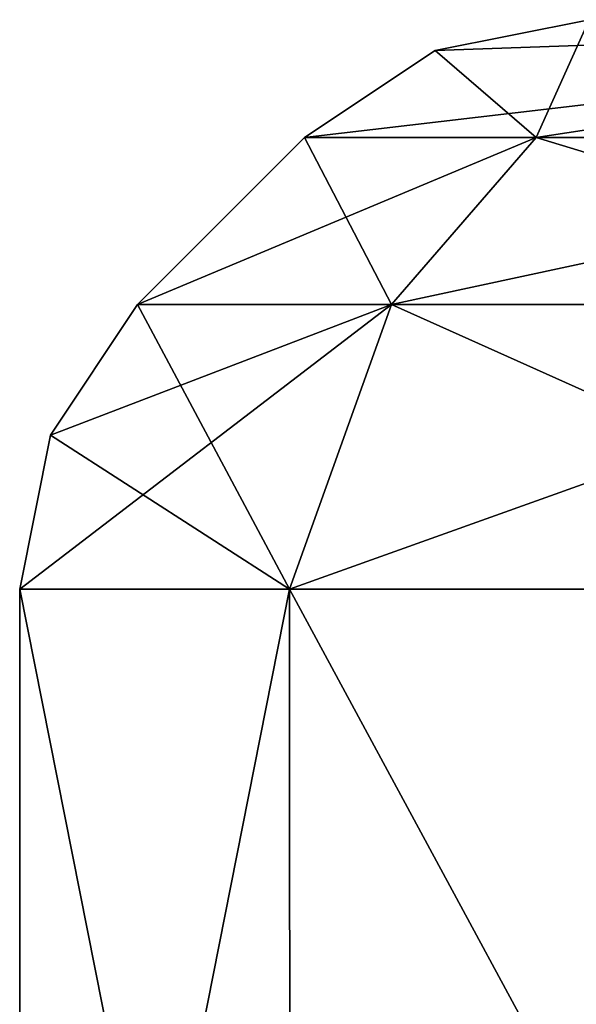
# Model space of a CAD drawing. Units: millimetres. Extents: x -150 to 150, y -43 to 14.
# Drawn here: x -66 to -66, y 13 to 14 of the extents above; entities that cross this region are included whole.
import ezdxf

# ---------------------------------------------------------------- set-up
doc = ezdxf.new("R2010")
doc.units = ezdxf.units.MM
doc.header["$LTSCALE"] = 65.185185
for name, color, linetype in [('101', 7, 'CONTINUOUS'), ('102', 7, 'CONTINUOUS'), ('103', 7, 'CONTINUOUS'), ('104', 7, 'CONTINUOUS'), ('105', 7, 'CONTINUOUS'), ('106', 7, 'CONTINUOUS'), ('107', 7, 'CONTINUOUS'), ('108', 7, 'CONTINUOUS'), ('110', 7, 'CONTINUOUS'), ('111', 7, 'CONTINUOUS'), ('112', 7, 'CONTINUOUS'), ('113', 7, 'CONTINUOUS'), ('114', 7, 'CONTINUOUS'), ('115', 7, 'CONTINUOUS'), ('116', 7, 'CONTINUOUS'), ('117', 7, 'CONTINUOUS'), ('119', 7, 'CONTINUOUS'), ('120', 7, 'CONTINUOUS'), ('121', 7, 'CONTINUOUS'), ('122', 7, 'CONTINUOUS'), ('123', 7, 'CONTINUOUS'), ('124', 7, 'CONTINUOUS'), ('125', 7, 'CONTINUOUS'), ('126', 7, 'CONTINUOUS'), ('128', 7, 'CONTINUOUS'), ('129', 7, 'CONTINUOUS'), ('130', 7, 'CONTINUOUS'), ('131', 7, 'CONTINUOUS'), ('132', 7, 'CONTINUOUS'), ('133', 7, 'CONTINUOUS'), ('134', 7, 'CONTINUOUS'), ('135', 7, 'CONTINUOUS'), ('137', 7, 'CONTINUOUS'), ('138', 7, 'CONTINUOUS'), ('139', 7, 'CONTINUOUS'), ('140', 7, 'CONTINUOUS'), ('141', 7, 'CONTINUOUS'), ('142', 7, 'CONTINUOUS'), ('143', 7, 'CONTINUOUS'), ('144', 7, 'CONTINUOUS'), ('74', 7, 'CONTINUOUS'), ('75', 7, 'CONTINUOUS'), ('76', 7, 'CONTINUOUS'), ('77', 7, 'CONTINUOUS'), ('78', 7, 'CONTINUOUS'), ('79', 7, 'CONTINUOUS'), ('80', 7, 'CONTINUOUS'), ('81', 7, 'CONTINUOUS'), ('83', 7, 'CONTINUOUS'), ('84', 7, 'CONTINUOUS'), ('85', 7, 'CONTINUOUS'), ('86', 7, 'CONTINUOUS'), ('87', 7, 'CONTINUOUS'), ('88', 7, 'CONTINUOUS'), ('89', 7, 'CONTINUOUS'), ('90', 7, 'CONTINUOUS'), ('92', 7, 'CONTINUOUS'), ('93', 7, 'CONTINUOUS'), ('94', 7, 'CONTINUOUS'), ('95', 7, 'CONTINUOUS'), ('96', 7, 'CONTINUOUS'), ('97', 7, 'CONTINUOUS'), ('98', 7, 'CONTINUOUS'), ('99', 7, 'CONTINUOUS')]:
    doc.layers.add(name, color=color, linetype=linetype)

msp = doc.modelspace()

# ---------------------------------------------------------------- linework, layer by layer
at = {"layer": '101', "linetype": 'Continuous'}
for points in [[(-65.8589, 14.2536, -14.9268), (-65.7929, 14.4, -16), (-65.9842, 14.3619, -16), (-65.8589, 14.2536, -14.9268)], [(-65.0732, 14.2536, -14.1411), (-65.7929, 14.4, -16), (-65.8589, 14.2536, -14.9268), (-65.0732, 14.2536, -14.1411)], [(-66.1464, 14.2536, -16), (-65.8589, 14.2536, -14.9268), (-65.9842, 14.3619, -16), (-66.1464, 14.2536, -16)]]:
    msp.add_3dface(points, dxfattribs=at)
at = {"layer": '102', "linetype": 'Continuous'}
for points in [[(-64.8989, 14.4, -17.5507), (-66.1464, 14.2536, -16), (-65.9842, 14.3619, -16), (-64.8989, 14.4, -17.5507)], [(-66.1464, 14.2536, -16), (-64.8989, 14.4, -17.5507), (-65.8589, 14.2536, -17.0732), (-66.1464, 14.2536, -16)], [(-65.7929, 14.4, -16), (-64.8989, 14.4, -17.5507), (-65.9842, 14.3619, -16), (-65.7929, 14.4, -16)], [(-65.8589, 14.2536, -17.0732), (-64.8989, 14.4, -17.5507), (-65.0732, 14.2536, -17.8589), (-65.8589, 14.2536, -17.0732)]]:
    msp.add_3dface(points, dxfattribs=at)
at = {"layer": '103', "linetype": 'Continuous'}
for points in [[(-66.1464, 14.2536, -16), (-65.8589, 14.2536, -17.0732), (-66.3536, 14.0464, -16), (-66.1464, 14.2536, -16)], [(-66.3536, 14.0464, -16), (-65.8589, 14.2536, -17.0732), (-66.0382, 14.0464, -17.1768), (-66.3536, 14.0464, -16)], [(-65.8589, 14.2536, -17.0732), (-65.0732, 14.2536, -17.8589), (-66.0382, 14.0464, -17.1768), (-65.8589, 14.2536, -17.0732)], [(-66.0382, 14.0464, -17.1768), (-65.0732, 14.2536, -17.8589), (-65.1768, 14.0464, -18.0382), (-66.0382, 14.0464, -17.1768)]]:
    msp.add_3dface(points, dxfattribs=at)
at = {"layer": '104', "linetype": 'Continuous'}
for points in [[(-66.1464, 14.2536, -16), (-66.3536, 14.0464, -16), (-66.0382, 14.0464, -14.8232), (-66.1464, 14.2536, -16)], [(-65.8589, 14.2536, -14.9268), (-66.1464, 14.2536, -16), (-66.0382, 14.0464, -14.8232), (-65.8589, 14.2536, -14.9268)], [(-65.1768, 14.0464, -13.9618), (-65.8589, 14.2536, -14.9268), (-66.0382, 14.0464, -14.8232), (-65.1768, 14.0464, -13.9618)], [(-65.0732, 14.2536, -14.1411), (-65.8589, 14.2536, -14.9268), (-65.1768, 14.0464, -13.9618), (-65.0732, 14.2536, -14.1411)]]:
    msp.add_3dface(points, dxfattribs=at)
at = {"layer": '105', "linetype": 'Continuous'}
for points in [[(-66.1651, 13.6929, -14.75), (-66.3536, 14.0464, -16), (-66.4619, 13.8842, -16), (-66.1651, 13.6929, -14.75)], [(-66.0382, 14.0464, -14.8232), (-66.3536, 14.0464, -16), (-66.1651, 13.6929, -14.75), (-66.0382, 14.0464, -14.8232)], [(-65.25, 13.6929, -13.8349), (-66.0382, 14.0464, -14.8232), (-66.1651, 13.6929, -14.75), (-65.25, 13.6929, -13.8349)], [(-65.1768, 14.0464, -13.9618), (-66.0382, 14.0464, -14.8232), (-65.25, 13.6929, -13.8349), (-65.1768, 14.0464, -13.9618)], [(-66.5, 13.6929, -16), (-66.1651, 13.6929, -14.75), (-66.4619, 13.8842, -16), (-66.5, 13.6929, -16)]]:
    msp.add_3dface(points, dxfattribs=at)
at = {"layer": '106', "linetype": 'Continuous'}
for points in [[(-66.0382, 14.0464, -17.1768), (-66.5, 13.6929, -16), (-66.4619, 13.8842, -16), (-66.0382, 14.0464, -17.1768)], [(-66.5, 13.6929, -16), (-66.0382, 14.0464, -17.1768), (-66.1651, 13.6929, -17.25), (-66.5, 13.6929, -16)], [(-66.3536, 14.0464, -16), (-66.0382, 14.0464, -17.1768), (-66.4619, 13.8842, -16), (-66.3536, 14.0464, -16)], [(-66.0382, 14.0464, -17.1768), (-65.1768, 14.0464, -18.0382), (-66.1651, 13.6929, -17.25), (-66.0382, 14.0464, -17.1768)], [(-66.1651, 13.6929, -17.25), (-65.1768, 14.0464, -18.0382), (-65.25, 13.6929, -18.1651), (-66.1651, 13.6929, -17.25)]]:
    msp.add_3dface(points, dxfattribs=at)
at = {"layer": '107', "linetype": 'Continuous'}
for points in [[(-66.1643, 12, -17.2496), (-66.5, 12, -16), (-66.1651, 13.6929, -17.25), (-66.1643, 12, -17.2496)], [(-66.5, 12, -16), (-66.5, 13.6929, -16), (-66.1651, 13.6929, -17.25), (-66.5, 12, -16)], [(-66.1643, 12, -17.2496), (-66.1651, 13.6929, -17.25), (-65.25, 13.6929, -18.1651), (-66.1643, 12, -17.2496)], [(-65.25, 12, -18.1651), (-66.1643, 12, -17.2496), (-65.25, 13.6929, -18.1651), (-65.25, 12, -18.1651)]]:
    msp.add_3dface(points, dxfattribs=at)
at = {"layer": '108', "linetype": 'Continuous'}
for points in [[(-66.5, 12, -16), (-66.1643, 12, -14.7504), (-66.5, 13.6929, -16), (-66.5, 12, -16)], [(-66.1643, 12, -14.7504), (-66.1651, 13.6929, -14.75), (-66.5, 13.6929, -16), (-66.1643, 12, -14.7504)], [(-66.1643, 12, -14.7504), (-65.25, 12, -13.8349), (-66.1651, 13.6929, -14.75), (-66.1643, 12, -14.7504)], [(-65.25, 12, -13.8349), (-65.25, 13.6929, -13.8349), (-66.1651, 13.6929, -14.75), (-65.25, 12, -13.8349)]]:
    msp.add_3dface(points, dxfattribs=at)
at = {"layer": '110', "linetype": 'Continuous'}
for points in [[(-65.8589, 14.2536, 17.0732), (-65.7929, 14.4, 16), (-65.9842, 14.3619, 16), (-65.8589, 14.2536, 17.0732)], [(-65.0732, 14.2536, 17.8589), (-65.7929, 14.4, 16), (-65.8589, 14.2536, 17.0732), (-65.0732, 14.2536, 17.8589)], [(-66.1464, 14.2536, 16), (-65.8589, 14.2536, 17.0732), (-65.9842, 14.3619, 16), (-66.1464, 14.2536, 16)]]:
    msp.add_3dface(points, dxfattribs=at)
at = {"layer": '111', "linetype": 'Continuous'}
for points in [[(-64.8989, 14.4, 14.4493), (-66.1464, 14.2536, 16), (-65.9842, 14.3619, 16), (-64.8989, 14.4, 14.4493)], [(-66.1464, 14.2536, 16), (-64.8989, 14.4, 14.4493), (-65.8589, 14.2536, 14.9268), (-66.1464, 14.2536, 16)], [(-65.7929, 14.4, 16), (-64.8989, 14.4, 14.4493), (-65.9842, 14.3619, 16), (-65.7929, 14.4, 16)], [(-65.8589, 14.2536, 14.9268), (-64.8989, 14.4, 14.4493), (-65.0732, 14.2536, 14.1411), (-65.8589, 14.2536, 14.9268)]]:
    msp.add_3dface(points, dxfattribs=at)
at = {"layer": '112', "linetype": 'Continuous'}
for points in [[(-66.1464, 14.2536, 16), (-65.8589, 14.2536, 14.9268), (-66.3536, 14.0464, 16), (-66.1464, 14.2536, 16)], [(-66.3536, 14.0464, 16), (-65.8589, 14.2536, 14.9268), (-66.0382, 14.0464, 14.8232), (-66.3536, 14.0464, 16)], [(-65.8589, 14.2536, 14.9268), (-65.0732, 14.2536, 14.1411), (-66.0382, 14.0464, 14.8232), (-65.8589, 14.2536, 14.9268)], [(-66.0382, 14.0464, 14.8232), (-65.0732, 14.2536, 14.1411), (-65.1768, 14.0464, 13.9618), (-66.0382, 14.0464, 14.8232)]]:
    msp.add_3dface(points, dxfattribs=at)
at = {"layer": '113', "linetype": 'Continuous'}
for points in [[(-66.1464, 14.2536, 16), (-66.3536, 14.0464, 16), (-66.0382, 14.0464, 17.1768), (-66.1464, 14.2536, 16)], [(-65.8589, 14.2536, 17.0732), (-66.1464, 14.2536, 16), (-66.0382, 14.0464, 17.1768), (-65.8589, 14.2536, 17.0732)], [(-65.1768, 14.0464, 18.0382), (-65.8589, 14.2536, 17.0732), (-66.0382, 14.0464, 17.1768), (-65.1768, 14.0464, 18.0382)], [(-65.0732, 14.2536, 17.8589), (-65.8589, 14.2536, 17.0732), (-65.1768, 14.0464, 18.0382), (-65.0732, 14.2536, 17.8589)]]:
    msp.add_3dface(points, dxfattribs=at)
at = {"layer": '114', "linetype": 'Continuous'}
for points in [[(-66.1651, 13.6929, 17.25), (-66.3536, 14.0464, 16), (-66.4619, 13.8842, 16), (-66.1651, 13.6929, 17.25)], [(-66.0382, 14.0464, 17.1768), (-66.3536, 14.0464, 16), (-66.1651, 13.6929, 17.25), (-66.0382, 14.0464, 17.1768)], [(-65.25, 13.6929, 18.1651), (-66.0382, 14.0464, 17.1768), (-66.1651, 13.6929, 17.25), (-65.25, 13.6929, 18.1651)], [(-65.1768, 14.0464, 18.0382), (-66.0382, 14.0464, 17.1768), (-65.25, 13.6929, 18.1651), (-65.1768, 14.0464, 18.0382)], [(-66.5, 13.6929, 16), (-66.1651, 13.6929, 17.25), (-66.4619, 13.8842, 16), (-66.5, 13.6929, 16)]]:
    msp.add_3dface(points, dxfattribs=at)
at = {"layer": '115', "linetype": 'Continuous'}
for points in [[(-66.0382, 14.0464, 14.8232), (-66.5, 13.6929, 16), (-66.4619, 13.8842, 16), (-66.0382, 14.0464, 14.8232)], [(-66.5, 13.6929, 16), (-66.0382, 14.0464, 14.8232), (-66.1651, 13.6929, 14.75), (-66.5, 13.6929, 16)], [(-66.3536, 14.0464, 16), (-66.0382, 14.0464, 14.8232), (-66.4619, 13.8842, 16), (-66.3536, 14.0464, 16)], [(-66.0382, 14.0464, 14.8232), (-65.1768, 14.0464, 13.9618), (-66.1651, 13.6929, 14.75), (-66.0382, 14.0464, 14.8232)], [(-66.1651, 13.6929, 14.75), (-65.1768, 14.0464, 13.9618), (-65.25, 13.6929, 13.8349), (-66.1651, 13.6929, 14.75)]]:
    msp.add_3dface(points, dxfattribs=at)
at = {"layer": '116', "linetype": 'Continuous'}
for points in [[(-66.1643, 12, 14.7504), (-66.5, 12, 16), (-66.1651, 13.6929, 14.75), (-66.1643, 12, 14.7504)], [(-66.5, 12, 16), (-66.5, 13.6929, 16), (-66.1651, 13.6929, 14.75), (-66.5, 12, 16)], [(-66.1643, 12, 14.7504), (-66.1651, 13.6929, 14.75), (-65.25, 13.6929, 13.8349), (-66.1643, 12, 14.7504)], [(-65.25, 12, 13.8349), (-66.1643, 12, 14.7504), (-65.25, 13.6929, 13.8349), (-65.25, 12, 13.8349)]]:
    msp.add_3dface(points, dxfattribs=at)
at = {"layer": '117', "linetype": 'Continuous'}
for points in [[(-66.5, 12, 16), (-66.1643, 12, 17.2496), (-66.5, 13.6929, 16), (-66.5, 12, 16)], [(-66.1643, 12, 17.2496), (-66.1651, 13.6929, 17.25), (-66.5, 13.6929, 16), (-66.1643, 12, 17.2496)], [(-66.1643, 12, 17.2496), (-65.25, 12, 18.1651), (-66.1651, 13.6929, 17.25), (-66.1643, 12, 17.2496)], [(-65.25, 12, 18.1651), (-65.25, 13.6929, 18.1651), (-66.1651, 13.6929, 17.25), (-65.25, 12, 18.1651)]]:
    msp.add_3dface(points, dxfattribs=at)
at = {"layer": '119', "linetype": 'Continuous'}
for points in [[(-65.8589, 14.2536, 49.0732), (-65.7929, 14.4, 48), (-65.9842, 14.3619, 48), (-65.8589, 14.2536, 49.0732)], [(-65.0732, 14.2536, 49.8589), (-65.7929, 14.4, 48), (-65.8589, 14.2536, 49.0732), (-65.0732, 14.2536, 49.8589)], [(-66.1464, 14.2536, 48), (-65.8589, 14.2536, 49.0732), (-65.9842, 14.3619, 48), (-66.1464, 14.2536, 48)]]:
    msp.add_3dface(points, dxfattribs=at)
at = {"layer": '120', "linetype": 'Continuous'}
for points in [[(-64.8989, 14.4, 46.4493), (-66.1464, 14.2536, 48), (-65.9842, 14.3619, 48), (-64.8989, 14.4, 46.4493)], [(-66.1464, 14.2536, 48), (-64.8989, 14.4, 46.4493), (-65.8589, 14.2536, 46.9268), (-66.1464, 14.2536, 48)], [(-65.7929, 14.4, 48), (-64.8989, 14.4, 46.4493), (-65.9842, 14.3619, 48), (-65.7929, 14.4, 48)], [(-65.8589, 14.2536, 46.9268), (-64.8989, 14.4, 46.4493), (-65.0732, 14.2536, 46.1411), (-65.8589, 14.2536, 46.9268)]]:
    msp.add_3dface(points, dxfattribs=at)
at = {"layer": '121', "linetype": 'Continuous'}
for points in [[(-66.1464, 14.2536, 48), (-65.8589, 14.2536, 46.9268), (-66.3536, 14.0464, 48), (-66.1464, 14.2536, 48)], [(-66.3536, 14.0464, 48), (-65.8589, 14.2536, 46.9268), (-66.0382, 14.0464, 46.8232), (-66.3536, 14.0464, 48)], [(-65.8589, 14.2536, 46.9268), (-65.0732, 14.2536, 46.1411), (-66.0382, 14.0464, 46.8232), (-65.8589, 14.2536, 46.9268)], [(-66.0382, 14.0464, 46.8232), (-65.0732, 14.2536, 46.1411), (-65.1768, 14.0464, 45.9618), (-66.0382, 14.0464, 46.8232)]]:
    msp.add_3dface(points, dxfattribs=at)
at = {"layer": '122', "linetype": 'Continuous'}
for points in [[(-66.1464, 14.2536, 48), (-66.3536, 14.0464, 48), (-66.0382, 14.0464, 49.1768), (-66.1464, 14.2536, 48)], [(-65.8589, 14.2536, 49.0732), (-66.1464, 14.2536, 48), (-66.0382, 14.0464, 49.1768), (-65.8589, 14.2536, 49.0732)], [(-65.1768, 14.0464, 50.0382), (-65.8589, 14.2536, 49.0732), (-66.0382, 14.0464, 49.1768), (-65.1768, 14.0464, 50.0382)], [(-65.0732, 14.2536, 49.8589), (-65.8589, 14.2536, 49.0732), (-65.1768, 14.0464, 50.0382), (-65.0732, 14.2536, 49.8589)]]:
    msp.add_3dface(points, dxfattribs=at)
at = {"layer": '123', "linetype": 'Continuous'}
for points in [[(-66.1651, 13.6929, 49.25), (-66.3536, 14.0464, 48), (-66.4619, 13.8842, 48), (-66.1651, 13.6929, 49.25)], [(-66.0382, 14.0464, 49.1768), (-66.3536, 14.0464, 48), (-66.1651, 13.6929, 49.25), (-66.0382, 14.0464, 49.1768)], [(-65.25, 13.6929, 50.1651), (-66.0382, 14.0464, 49.1768), (-66.1651, 13.6929, 49.25), (-65.25, 13.6929, 50.1651)], [(-65.1768, 14.0464, 50.0382), (-66.0382, 14.0464, 49.1768), (-65.25, 13.6929, 50.1651), (-65.1768, 14.0464, 50.0382)], [(-66.5, 13.6929, 48), (-66.1651, 13.6929, 49.25), (-66.4619, 13.8842, 48), (-66.5, 13.6929, 48)]]:
    msp.add_3dface(points, dxfattribs=at)
at = {"layer": '124', "linetype": 'Continuous'}
for points in [[(-66.0382, 14.0464, 46.8232), (-66.5, 13.6929, 48), (-66.4619, 13.8842, 48), (-66.0382, 14.0464, 46.8232)], [(-66.5, 13.6929, 48), (-66.0382, 14.0464, 46.8232), (-66.1651, 13.6929, 46.75), (-66.5, 13.6929, 48)], [(-66.3536, 14.0464, 48), (-66.0382, 14.0464, 46.8232), (-66.4619, 13.8842, 48), (-66.3536, 14.0464, 48)], [(-66.0382, 14.0464, 46.8232), (-65.1768, 14.0464, 45.9618), (-66.1651, 13.6929, 46.75), (-66.0382, 14.0464, 46.8232)], [(-66.1651, 13.6929, 46.75), (-65.1768, 14.0464, 45.9618), (-65.25, 13.6929, 45.8349), (-66.1651, 13.6929, 46.75)]]:
    msp.add_3dface(points, dxfattribs=at)
at = {"layer": '125', "linetype": 'Continuous'}
for points in [[(-66.1643, 12, 46.7504), (-66.5, 12, 48), (-66.1651, 13.6929, 46.75), (-66.1643, 12, 46.7504)], [(-66.5, 12, 48), (-66.5, 13.6929, 48), (-66.1651, 13.6929, 46.75), (-66.5, 12, 48)], [(-66.1643, 12, 46.7504), (-66.1651, 13.6929, 46.75), (-65.25, 13.6929, 45.8349), (-66.1643, 12, 46.7504)], [(-65.25, 12, 45.8349), (-66.1643, 12, 46.7504), (-65.25, 13.6929, 45.8349), (-65.25, 12, 45.8349)]]:
    msp.add_3dface(points, dxfattribs=at)
at = {"layer": '126', "linetype": 'Continuous'}
for points in [[(-66.5, 12, 48), (-66.1643, 12, 49.2496), (-66.5, 13.6929, 48), (-66.5, 12, 48)], [(-66.1643, 12, 49.2496), (-66.1651, 13.6929, 49.25), (-66.5, 13.6929, 48), (-66.1643, 12, 49.2496)], [(-66.1643, 12, 49.2496), (-65.25, 12, 50.1651), (-66.1651, 13.6929, 49.25), (-66.1643, 12, 49.2496)], [(-65.25, 12, 50.1651), (-65.25, 13.6929, 50.1651), (-66.1651, 13.6929, 49.25), (-65.25, 12, 50.1651)]]:
    msp.add_3dface(points, dxfattribs=at)
at = {"layer": '128', "linetype": 'Continuous'}
for points in [[(-65.8589, 14.2536, 81.0732), (-65.7929, 14.4, 80), (-65.9842, 14.3619, 80), (-65.8589, 14.2536, 81.0732)], [(-65.0732, 14.2536, 81.8589), (-65.7929, 14.4, 80), (-65.8589, 14.2536, 81.0732), (-65.0732, 14.2536, 81.8589)], [(-66.1464, 14.2536, 80), (-65.8589, 14.2536, 81.0732), (-65.9842, 14.3619, 80), (-66.1464, 14.2536, 80)]]:
    msp.add_3dface(points, dxfattribs=at)
at = {"layer": '129', "linetype": 'Continuous'}
for points in [[(-64.8989, 14.4, 78.4493), (-66.1464, 14.2536, 80), (-65.9842, 14.3619, 80), (-64.8989, 14.4, 78.4493)], [(-66.1464, 14.2536, 80), (-64.8989, 14.4, 78.4493), (-65.8589, 14.2536, 78.9268), (-66.1464, 14.2536, 80)], [(-65.7929, 14.4, 80), (-64.8989, 14.4, 78.4493), (-65.9842, 14.3619, 80), (-65.7929, 14.4, 80)], [(-65.8589, 14.2536, 78.9268), (-64.8989, 14.4, 78.4493), (-65.0732, 14.2536, 78.1411), (-65.8589, 14.2536, 78.9268)]]:
    msp.add_3dface(points, dxfattribs=at)
at = {"layer": '130', "linetype": 'Continuous'}
for points in [[(-66.1464, 14.2536, 80), (-65.8589, 14.2536, 78.9268), (-66.3536, 14.0464, 80), (-66.1464, 14.2536, 80)], [(-66.3536, 14.0464, 80), (-65.8589, 14.2536, 78.9268), (-66.0382, 14.0464, 78.8232), (-66.3536, 14.0464, 80)], [(-65.8589, 14.2536, 78.9268), (-65.0732, 14.2536, 78.1411), (-66.0382, 14.0464, 78.8232), (-65.8589, 14.2536, 78.9268)], [(-66.0382, 14.0464, 78.8232), (-65.0732, 14.2536, 78.1411), (-65.1768, 14.0464, 77.9618), (-66.0382, 14.0464, 78.8232)]]:
    msp.add_3dface(points, dxfattribs=at)
at = {"layer": '131', "linetype": 'Continuous'}
for points in [[(-66.1464, 14.2536, 80), (-66.3536, 14.0464, 80), (-66.0382, 14.0464, 81.1768), (-66.1464, 14.2536, 80)], [(-65.8589, 14.2536, 81.0732), (-66.1464, 14.2536, 80), (-66.0382, 14.0464, 81.1768), (-65.8589, 14.2536, 81.0732)], [(-65.1768, 14.0464, 82.0382), (-65.8589, 14.2536, 81.0732), (-66.0382, 14.0464, 81.1768), (-65.1768, 14.0464, 82.0382)], [(-65.0732, 14.2536, 81.8589), (-65.8589, 14.2536, 81.0732), (-65.1768, 14.0464, 82.0382), (-65.0732, 14.2536, 81.8589)]]:
    msp.add_3dface(points, dxfattribs=at)
at = {"layer": '132', "linetype": 'Continuous'}
for points in [[(-66.1651, 13.6929, 81.25), (-66.3536, 14.0464, 80), (-66.4619, 13.8842, 80), (-66.1651, 13.6929, 81.25)], [(-66.0382, 14.0464, 81.1768), (-66.3536, 14.0464, 80), (-66.1651, 13.6929, 81.25), (-66.0382, 14.0464, 81.1768)], [(-65.25, 13.6929, 82.1651), (-66.0382, 14.0464, 81.1768), (-66.1651, 13.6929, 81.25), (-65.25, 13.6929, 82.1651)], [(-65.1768, 14.0464, 82.0382), (-66.0382, 14.0464, 81.1768), (-65.25, 13.6929, 82.1651), (-65.1768, 14.0464, 82.0382)], [(-66.5, 13.6929, 80), (-66.1651, 13.6929, 81.25), (-66.4619, 13.8842, 80), (-66.5, 13.6929, 80)]]:
    msp.add_3dface(points, dxfattribs=at)
at = {"layer": '133', "linetype": 'Continuous'}
for points in [[(-66.0382, 14.0464, 78.8232), (-66.5, 13.6929, 80), (-66.4619, 13.8842, 80), (-66.0382, 14.0464, 78.8232)], [(-66.5, 13.6929, 80), (-66.0382, 14.0464, 78.8232), (-66.1651, 13.6929, 78.75), (-66.5, 13.6929, 80)], [(-66.3536, 14.0464, 80), (-66.0382, 14.0464, 78.8232), (-66.4619, 13.8842, 80), (-66.3536, 14.0464, 80)], [(-66.0382, 14.0464, 78.8232), (-65.1768, 14.0464, 77.9618), (-66.1651, 13.6929, 78.75), (-66.0382, 14.0464, 78.8232)], [(-66.1651, 13.6929, 78.75), (-65.1768, 14.0464, 77.9618), (-65.25, 13.6929, 77.8349), (-66.1651, 13.6929, 78.75)]]:
    msp.add_3dface(points, dxfattribs=at)
at = {"layer": '134', "linetype": 'Continuous'}
for points in [[(-66.1643, 12, 78.7504), (-66.5, 12, 80), (-66.1651, 13.6929, 78.75), (-66.1643, 12, 78.7504)], [(-66.5, 12, 80), (-66.5, 13.6929, 80), (-66.1651, 13.6929, 78.75), (-66.5, 12, 80)], [(-66.1643, 12, 78.7504), (-66.1651, 13.6929, 78.75), (-65.25, 13.6929, 77.8349), (-66.1643, 12, 78.7504)], [(-65.25, 12, 77.8349), (-66.1643, 12, 78.7504), (-65.25, 13.6929, 77.8349), (-65.25, 12, 77.8349)]]:
    msp.add_3dface(points, dxfattribs=at)
at = {"layer": '135', "linetype": 'Continuous'}
for points in [[(-66.5, 12, 80), (-66.1643, 12, 81.2496), (-66.5, 13.6929, 80), (-66.5, 12, 80)], [(-66.1643, 12, 81.2496), (-66.1651, 13.6929, 81.25), (-66.5, 13.6929, 80), (-66.1643, 12, 81.2496)], [(-66.1643, 12, 81.2496), (-65.25, 12, 82.1651), (-66.1651, 13.6929, 81.25), (-66.1643, 12, 81.2496)], [(-65.25, 12, 82.1651), (-65.25, 13.6929, 82.1651), (-66.1651, 13.6929, 81.25), (-65.25, 12, 82.1651)]]:
    msp.add_3dface(points, dxfattribs=at)
at = {"layer": '137', "linetype": 'Continuous'}
for points in [[(-65.8589, 14.2536, 113.0732), (-65.7929, 14.4, 112), (-65.9842, 14.3619, 112), (-65.8589, 14.2536, 113.0732)], [(-65.0732, 14.2536, 113.8589), (-65.7929, 14.4, 112), (-65.8589, 14.2536, 113.0732), (-65.0732, 14.2536, 113.8589)], [(-66.1464, 14.2536, 112), (-65.8589, 14.2536, 113.0732), (-65.9842, 14.3619, 112), (-66.1464, 14.2536, 112)]]:
    msp.add_3dface(points, dxfattribs=at)
at = {"layer": '138', "linetype": 'Continuous'}
for points in [[(-64.8989, 14.4, 110.4493), (-66.1464, 14.2536, 112), (-65.9842, 14.3619, 112), (-64.8989, 14.4, 110.4493)], [(-66.1464, 14.2536, 112), (-64.8989, 14.4, 110.4493), (-65.8589, 14.2536, 110.9268), (-66.1464, 14.2536, 112)], [(-65.7929, 14.4, 112), (-64.8989, 14.4, 110.4493), (-65.9842, 14.3619, 112), (-65.7929, 14.4, 112)], [(-65.8589, 14.2536, 110.9268), (-64.8989, 14.4, 110.4493), (-65.0732, 14.2536, 110.1411), (-65.8589, 14.2536, 110.9268)]]:
    msp.add_3dface(points, dxfattribs=at)
at = {"layer": '139', "linetype": 'Continuous'}
for points in [[(-66.1464, 14.2536, 112), (-65.8589, 14.2536, 110.9268), (-66.3536, 14.0464, 112), (-66.1464, 14.2536, 112)], [(-66.3536, 14.0464, 112), (-65.8589, 14.2536, 110.9268), (-66.0382, 14.0464, 110.8232), (-66.3536, 14.0464, 112)], [(-65.8589, 14.2536, 110.9268), (-65.0732, 14.2536, 110.1411), (-66.0382, 14.0464, 110.8232), (-65.8589, 14.2536, 110.9268)], [(-66.0382, 14.0464, 110.8232), (-65.0732, 14.2536, 110.1411), (-65.1768, 14.0464, 109.9618), (-66.0382, 14.0464, 110.8232)]]:
    msp.add_3dface(points, dxfattribs=at)
at = {"layer": '140', "linetype": 'Continuous'}
for points in [[(-66.1464, 14.2536, 112), (-66.3536, 14.0464, 112), (-66.0382, 14.0464, 113.1768), (-66.1464, 14.2536, 112)], [(-65.8589, 14.2536, 113.0732), (-66.1464, 14.2536, 112), (-66.0382, 14.0464, 113.1768), (-65.8589, 14.2536, 113.0732)], [(-65.1768, 14.0464, 114.0382), (-65.8589, 14.2536, 113.0732), (-66.0382, 14.0464, 113.1768), (-65.1768, 14.0464, 114.0382)], [(-65.0732, 14.2536, 113.8589), (-65.8589, 14.2536, 113.0732), (-65.1768, 14.0464, 114.0382), (-65.0732, 14.2536, 113.8589)]]:
    msp.add_3dface(points, dxfattribs=at)
at = {"layer": '141', "linetype": 'Continuous'}
for points in [[(-66.1651, 13.6929, 113.25), (-66.3536, 14.0464, 112), (-66.4619, 13.8842, 112), (-66.1651, 13.6929, 113.25)], [(-66.0382, 14.0464, 113.1768), (-66.3536, 14.0464, 112), (-66.1651, 13.6929, 113.25), (-66.0382, 14.0464, 113.1768)], [(-65.25, 13.6929, 114.1651), (-66.0382, 14.0464, 113.1768), (-66.1651, 13.6929, 113.25), (-65.25, 13.6929, 114.1651)], [(-65.1768, 14.0464, 114.0382), (-66.0382, 14.0464, 113.1768), (-65.25, 13.6929, 114.1651), (-65.1768, 14.0464, 114.0382)], [(-66.5, 13.6929, 112), (-66.1651, 13.6929, 113.25), (-66.4619, 13.8842, 112), (-66.5, 13.6929, 112)]]:
    msp.add_3dface(points, dxfattribs=at)
at = {"layer": '142', "linetype": 'Continuous'}
for points in [[(-66.0382, 14.0464, 110.8232), (-66.5, 13.6929, 112), (-66.4619, 13.8842, 112), (-66.0382, 14.0464, 110.8232)], [(-66.5, 13.6929, 112), (-66.0382, 14.0464, 110.8232), (-66.1651, 13.6929, 110.75), (-66.5, 13.6929, 112)], [(-66.3536, 14.0464, 112), (-66.0382, 14.0464, 110.8232), (-66.4619, 13.8842, 112), (-66.3536, 14.0464, 112)], [(-66.0382, 14.0464, 110.8232), (-65.1768, 14.0464, 109.9618), (-66.1651, 13.6929, 110.75), (-66.0382, 14.0464, 110.8232)], [(-66.1651, 13.6929, 110.75), (-65.1768, 14.0464, 109.9618), (-65.25, 13.6929, 109.8349), (-66.1651, 13.6929, 110.75)]]:
    msp.add_3dface(points, dxfattribs=at)
at = {"layer": '143', "linetype": 'Continuous'}
for points in [[(-66.1643, 12, 110.7504), (-66.5, 12, 112), (-66.1651, 13.6929, 110.75), (-66.1643, 12, 110.7504)], [(-66.5, 12, 112), (-66.5, 13.6929, 112), (-66.1651, 13.6929, 110.75), (-66.5, 12, 112)], [(-66.1643, 12, 110.7504), (-66.1651, 13.6929, 110.75), (-65.25, 13.6929, 109.8349), (-66.1643, 12, 110.7504)], [(-65.25, 12, 109.8349), (-66.1643, 12, 110.7504), (-65.25, 13.6929, 109.8349), (-65.25, 12, 109.8349)]]:
    msp.add_3dface(points, dxfattribs=at)
at = {"layer": '144', "linetype": 'Continuous'}
for points in [[(-66.5, 12, 112), (-66.1643, 12, 113.2496), (-66.5, 13.6929, 112), (-66.5, 12, 112)], [(-66.1643, 12, 113.2496), (-66.1651, 13.6929, 113.25), (-66.5, 13.6929, 112), (-66.1643, 12, 113.2496)], [(-66.1643, 12, 113.2496), (-65.25, 12, 114.1651), (-66.1651, 13.6929, 113.25), (-66.1643, 12, 113.2496)], [(-65.25, 12, 114.1651), (-65.25, 13.6929, 114.1651), (-66.1651, 13.6929, 113.25), (-65.25, 12, 114.1651)]]:
    msp.add_3dface(points, dxfattribs=at)
at = {"layer": '74', "linetype": 'Continuous'}
for points in [[(-65.8589, 14.2536, -110.9268), (-65.7929, 14.4, -112), (-65.9842, 14.3619, -112), (-65.8589, 14.2536, -110.9268)], [(-65.0732, 14.2536, -110.1411), (-65.7929, 14.4, -112), (-65.8589, 14.2536, -110.9268), (-65.0732, 14.2536, -110.1411)], [(-66.1464, 14.2536, -112), (-65.8589, 14.2536, -110.9268), (-65.9842, 14.3619, -112), (-66.1464, 14.2536, -112)]]:
    msp.add_3dface(points, dxfattribs=at)
at = {"layer": '75', "linetype": 'Continuous'}
for points in [[(-64.8989, 14.4, -113.5507), (-66.1464, 14.2536, -112), (-65.9842, 14.3619, -112), (-64.8989, 14.4, -113.5507)], [(-66.1464, 14.2536, -112), (-64.8989, 14.4, -113.5507), (-65.8589, 14.2536, -113.0732), (-66.1464, 14.2536, -112)], [(-65.7929, 14.4, -112), (-64.8989, 14.4, -113.5507), (-65.9842, 14.3619, -112), (-65.7929, 14.4, -112)], [(-65.8589, 14.2536, -113.0732), (-64.8989, 14.4, -113.5507), (-65.0732, 14.2536, -113.8589), (-65.8589, 14.2536, -113.0732)]]:
    msp.add_3dface(points, dxfattribs=at)
at = {"layer": '76', "linetype": 'Continuous'}
for points in [[(-66.1464, 14.2536, -112), (-65.8589, 14.2536, -113.0732), (-66.3536, 14.0464, -112), (-66.1464, 14.2536, -112)], [(-66.3536, 14.0464, -112), (-65.8589, 14.2536, -113.0732), (-66.0382, 14.0464, -113.1768), (-66.3536, 14.0464, -112)], [(-65.8589, 14.2536, -113.0732), (-65.0732, 14.2536, -113.8589), (-66.0382, 14.0464, -113.1768), (-65.8589, 14.2536, -113.0732)], [(-66.0382, 14.0464, -113.1768), (-65.0732, 14.2536, -113.8589), (-65.1768, 14.0464, -114.0382), (-66.0382, 14.0464, -113.1768)]]:
    msp.add_3dface(points, dxfattribs=at)
at = {"layer": '77', "linetype": 'Continuous'}
for points in [[(-66.1464, 14.2536, -112), (-66.3536, 14.0464, -112), (-66.0382, 14.0464, -110.8232), (-66.1464, 14.2536, -112)], [(-65.8589, 14.2536, -110.9268), (-66.1464, 14.2536, -112), (-66.0382, 14.0464, -110.8232), (-65.8589, 14.2536, -110.9268)], [(-65.1768, 14.0464, -109.9618), (-65.8589, 14.2536, -110.9268), (-66.0382, 14.0464, -110.8232), (-65.1768, 14.0464, -109.9618)], [(-65.0732, 14.2536, -110.1411), (-65.8589, 14.2536, -110.9268), (-65.1768, 14.0464, -109.9618), (-65.0732, 14.2536, -110.1411)]]:
    msp.add_3dface(points, dxfattribs=at)
at = {"layer": '78', "linetype": 'Continuous'}
for points in [[(-66.1651, 13.6929, -110.75), (-66.3536, 14.0464, -112), (-66.4619, 13.8842, -112), (-66.1651, 13.6929, -110.75)], [(-66.0382, 14.0464, -110.8232), (-66.3536, 14.0464, -112), (-66.1651, 13.6929, -110.75), (-66.0382, 14.0464, -110.8232)], [(-65.25, 13.6929, -109.8349), (-66.0382, 14.0464, -110.8232), (-66.1651, 13.6929, -110.75), (-65.25, 13.6929, -109.8349)], [(-65.1768, 14.0464, -109.9618), (-66.0382, 14.0464, -110.8232), (-65.25, 13.6929, -109.8349), (-65.1768, 14.0464, -109.9618)], [(-66.5, 13.6929, -112), (-66.1651, 13.6929, -110.75), (-66.4619, 13.8842, -112), (-66.5, 13.6929, -112)]]:
    msp.add_3dface(points, dxfattribs=at)
at = {"layer": '79', "linetype": 'Continuous'}
for points in [[(-66.0382, 14.0464, -113.1768), (-66.5, 13.6929, -112), (-66.4619, 13.8842, -112), (-66.0382, 14.0464, -113.1768)], [(-66.5, 13.6929, -112), (-66.0382, 14.0464, -113.1768), (-66.1651, 13.6929, -113.25), (-66.5, 13.6929, -112)], [(-66.3536, 14.0464, -112), (-66.0382, 14.0464, -113.1768), (-66.4619, 13.8842, -112), (-66.3536, 14.0464, -112)], [(-66.0382, 14.0464, -113.1768), (-65.1768, 14.0464, -114.0382), (-66.1651, 13.6929, -113.25), (-66.0382, 14.0464, -113.1768)], [(-66.1651, 13.6929, -113.25), (-65.1768, 14.0464, -114.0382), (-65.25, 13.6929, -114.1651), (-66.1651, 13.6929, -113.25)]]:
    msp.add_3dface(points, dxfattribs=at)
at = {"layer": '80', "linetype": 'Continuous'}
for points in [[(-66.1643, 12, -113.2496), (-66.5, 12, -112), (-66.1651, 13.6929, -113.25), (-66.1643, 12, -113.2496)], [(-66.5, 12, -112), (-66.5, 13.6929, -112), (-66.1651, 13.6929, -113.25), (-66.5, 12, -112)], [(-66.1643, 12, -113.2496), (-66.1651, 13.6929, -113.25), (-65.25, 13.6929, -114.1651), (-66.1643, 12, -113.2496)], [(-65.25, 12, -114.1651), (-66.1643, 12, -113.2496), (-65.25, 13.6929, -114.1651), (-65.25, 12, -114.1651)]]:
    msp.add_3dface(points, dxfattribs=at)
at = {"layer": '81', "linetype": 'Continuous'}
for points in [[(-66.5, 12, -112), (-66.1643, 12, -110.7504), (-66.5, 13.6929, -112), (-66.5, 12, -112)], [(-66.1643, 12, -110.7504), (-66.1651, 13.6929, -110.75), (-66.5, 13.6929, -112), (-66.1643, 12, -110.7504)], [(-66.1643, 12, -110.7504), (-65.25, 12, -109.8349), (-66.1651, 13.6929, -110.75), (-66.1643, 12, -110.7504)], [(-65.25, 12, -109.8349), (-65.25, 13.6929, -109.8349), (-66.1651, 13.6929, -110.75), (-65.25, 12, -109.8349)]]:
    msp.add_3dface(points, dxfattribs=at)
at = {"layer": '83', "linetype": 'Continuous'}
for points in [[(-65.8589, 14.2536, -78.9268), (-65.7929, 14.4, -80), (-65.9842, 14.3619, -80), (-65.8589, 14.2536, -78.9268)], [(-65.0732, 14.2536, -78.1411), (-65.7929, 14.4, -80), (-65.8589, 14.2536, -78.9268), (-65.0732, 14.2536, -78.1411)], [(-66.1464, 14.2536, -80), (-65.8589, 14.2536, -78.9268), (-65.9842, 14.3619, -80), (-66.1464, 14.2536, -80)]]:
    msp.add_3dface(points, dxfattribs=at)
at = {"layer": '84', "linetype": 'Continuous'}
for points in [[(-64.8989, 14.4, -81.5507), (-66.1464, 14.2536, -80), (-65.9842, 14.3619, -80), (-64.8989, 14.4, -81.5507)], [(-66.1464, 14.2536, -80), (-64.8989, 14.4, -81.5507), (-65.8589, 14.2536, -81.0732), (-66.1464, 14.2536, -80)], [(-65.7929, 14.4, -80), (-64.8989, 14.4, -81.5507), (-65.9842, 14.3619, -80), (-65.7929, 14.4, -80)], [(-65.8589, 14.2536, -81.0732), (-64.8989, 14.4, -81.5507), (-65.0732, 14.2536, -81.8589), (-65.8589, 14.2536, -81.0732)]]:
    msp.add_3dface(points, dxfattribs=at)
at = {"layer": '85', "linetype": 'Continuous'}
for points in [[(-66.1464, 14.2536, -80), (-65.8589, 14.2536, -81.0732), (-66.3536, 14.0464, -80), (-66.1464, 14.2536, -80)], [(-66.3536, 14.0464, -80), (-65.8589, 14.2536, -81.0732), (-66.0382, 14.0464, -81.1768), (-66.3536, 14.0464, -80)], [(-65.8589, 14.2536, -81.0732), (-65.0732, 14.2536, -81.8589), (-66.0382, 14.0464, -81.1768), (-65.8589, 14.2536, -81.0732)], [(-66.0382, 14.0464, -81.1768), (-65.0732, 14.2536, -81.8589), (-65.1768, 14.0464, -82.0382), (-66.0382, 14.0464, -81.1768)]]:
    msp.add_3dface(points, dxfattribs=at)
at = {"layer": '86', "linetype": 'Continuous'}
for points in [[(-66.1464, 14.2536, -80), (-66.3536, 14.0464, -80), (-66.0382, 14.0464, -78.8232), (-66.1464, 14.2536, -80)], [(-65.8589, 14.2536, -78.9268), (-66.1464, 14.2536, -80), (-66.0382, 14.0464, -78.8232), (-65.8589, 14.2536, -78.9268)], [(-65.1768, 14.0464, -77.9618), (-65.8589, 14.2536, -78.9268), (-66.0382, 14.0464, -78.8232), (-65.1768, 14.0464, -77.9618)], [(-65.0732, 14.2536, -78.1411), (-65.8589, 14.2536, -78.9268), (-65.1768, 14.0464, -77.9618), (-65.0732, 14.2536, -78.1411)]]:
    msp.add_3dface(points, dxfattribs=at)
at = {"layer": '87', "linetype": 'Continuous'}
for points in [[(-66.1651, 13.6929, -78.75), (-66.3536, 14.0464, -80), (-66.4619, 13.8842, -80), (-66.1651, 13.6929, -78.75)], [(-66.0382, 14.0464, -78.8232), (-66.3536, 14.0464, -80), (-66.1651, 13.6929, -78.75), (-66.0382, 14.0464, -78.8232)], [(-65.25, 13.6929, -77.8349), (-66.0382, 14.0464, -78.8232), (-66.1651, 13.6929, -78.75), (-65.25, 13.6929, -77.8349)], [(-65.1768, 14.0464, -77.9618), (-66.0382, 14.0464, -78.8232), (-65.25, 13.6929, -77.8349), (-65.1768, 14.0464, -77.9618)], [(-66.5, 13.6929, -80), (-66.1651, 13.6929, -78.75), (-66.4619, 13.8842, -80), (-66.5, 13.6929, -80)]]:
    msp.add_3dface(points, dxfattribs=at)
at = {"layer": '88', "linetype": 'Continuous'}
for points in [[(-66.0382, 14.0464, -81.1768), (-66.5, 13.6929, -80), (-66.4619, 13.8842, -80), (-66.0382, 14.0464, -81.1768)], [(-66.5, 13.6929, -80), (-66.0382, 14.0464, -81.1768), (-66.1651, 13.6929, -81.25), (-66.5, 13.6929, -80)], [(-66.3536, 14.0464, -80), (-66.0382, 14.0464, -81.1768), (-66.4619, 13.8842, -80), (-66.3536, 14.0464, -80)], [(-66.0382, 14.0464, -81.1768), (-65.1768, 14.0464, -82.0382), (-66.1651, 13.6929, -81.25), (-66.0382, 14.0464, -81.1768)], [(-66.1651, 13.6929, -81.25), (-65.1768, 14.0464, -82.0382), (-65.25, 13.6929, -82.1651), (-66.1651, 13.6929, -81.25)]]:
    msp.add_3dface(points, dxfattribs=at)
at = {"layer": '89', "linetype": 'Continuous'}
for points in [[(-66.1643, 12, -81.2496), (-66.5, 12, -80), (-66.1651, 13.6929, -81.25), (-66.1643, 12, -81.2496)], [(-66.5, 12, -80), (-66.5, 13.6929, -80), (-66.1651, 13.6929, -81.25), (-66.5, 12, -80)], [(-66.1643, 12, -81.2496), (-66.1651, 13.6929, -81.25), (-65.25, 13.6929, -82.1651), (-66.1643, 12, -81.2496)], [(-65.25, 12, -82.1651), (-66.1643, 12, -81.2496), (-65.25, 13.6929, -82.1651), (-65.25, 12, -82.1651)]]:
    msp.add_3dface(points, dxfattribs=at)
at = {"layer": '90', "linetype": 'Continuous'}
for points in [[(-66.5, 12, -80), (-66.1643, 12, -78.7504), (-66.5, 13.6929, -80), (-66.5, 12, -80)], [(-66.1643, 12, -78.7504), (-66.1651, 13.6929, -78.75), (-66.5, 13.6929, -80), (-66.1643, 12, -78.7504)], [(-66.1643, 12, -78.7504), (-65.25, 12, -77.8349), (-66.1651, 13.6929, -78.75), (-66.1643, 12, -78.7504)], [(-65.25, 12, -77.8349), (-65.25, 13.6929, -77.8349), (-66.1651, 13.6929, -78.75), (-65.25, 12, -77.8349)]]:
    msp.add_3dface(points, dxfattribs=at)
at = {"layer": '92', "linetype": 'Continuous'}
for points in [[(-65.8589, 14.2536, -46.9268), (-65.7929, 14.4, -48), (-65.9842, 14.3619, -48), (-65.8589, 14.2536, -46.9268)], [(-65.0732, 14.2536, -46.1411), (-65.7929, 14.4, -48), (-65.8589, 14.2536, -46.9268), (-65.0732, 14.2536, -46.1411)], [(-66.1464, 14.2536, -48), (-65.8589, 14.2536, -46.9268), (-65.9842, 14.3619, -48), (-66.1464, 14.2536, -48)]]:
    msp.add_3dface(points, dxfattribs=at)
at = {"layer": '93', "linetype": 'Continuous'}
for points in [[(-64.8989, 14.4, -49.5507), (-66.1464, 14.2536, -48), (-65.9842, 14.3619, -48), (-64.8989, 14.4, -49.5507)], [(-66.1464, 14.2536, -48), (-64.8989, 14.4, -49.5507), (-65.8589, 14.2536, -49.0732), (-66.1464, 14.2536, -48)], [(-65.7929, 14.4, -48), (-64.8989, 14.4, -49.5507), (-65.9842, 14.3619, -48), (-65.7929, 14.4, -48)], [(-65.8589, 14.2536, -49.0732), (-64.8989, 14.4, -49.5507), (-65.0732, 14.2536, -49.8589), (-65.8589, 14.2536, -49.0732)]]:
    msp.add_3dface(points, dxfattribs=at)
at = {"layer": '94', "linetype": 'Continuous'}
for points in [[(-66.1464, 14.2536, -48), (-65.8589, 14.2536, -49.0732), (-66.3536, 14.0464, -48), (-66.1464, 14.2536, -48)], [(-66.3536, 14.0464, -48), (-65.8589, 14.2536, -49.0732), (-66.0382, 14.0464, -49.1768), (-66.3536, 14.0464, -48)], [(-65.8589, 14.2536, -49.0732), (-65.0732, 14.2536, -49.8589), (-66.0382, 14.0464, -49.1768), (-65.8589, 14.2536, -49.0732)], [(-66.0382, 14.0464, -49.1768), (-65.0732, 14.2536, -49.8589), (-65.1768, 14.0464, -50.0382), (-66.0382, 14.0464, -49.1768)]]:
    msp.add_3dface(points, dxfattribs=at)
at = {"layer": '95', "linetype": 'Continuous'}
for points in [[(-66.1464, 14.2536, -48), (-66.3536, 14.0464, -48), (-66.0382, 14.0464, -46.8232), (-66.1464, 14.2536, -48)], [(-65.8589, 14.2536, -46.9268), (-66.1464, 14.2536, -48), (-66.0382, 14.0464, -46.8232), (-65.8589, 14.2536, -46.9268)], [(-65.1768, 14.0464, -45.9618), (-65.8589, 14.2536, -46.9268), (-66.0382, 14.0464, -46.8232), (-65.1768, 14.0464, -45.9618)], [(-65.0732, 14.2536, -46.1411), (-65.8589, 14.2536, -46.9268), (-65.1768, 14.0464, -45.9618), (-65.0732, 14.2536, -46.1411)]]:
    msp.add_3dface(points, dxfattribs=at)
at = {"layer": '96', "linetype": 'Continuous'}
for points in [[(-66.1651, 13.6929, -46.75), (-66.3536, 14.0464, -48), (-66.4619, 13.8842, -48), (-66.1651, 13.6929, -46.75)], [(-66.0382, 14.0464, -46.8232), (-66.3536, 14.0464, -48), (-66.1651, 13.6929, -46.75), (-66.0382, 14.0464, -46.8232)], [(-65.25, 13.6929, -45.8349), (-66.0382, 14.0464, -46.8232), (-66.1651, 13.6929, -46.75), (-65.25, 13.6929, -45.8349)], [(-65.1768, 14.0464, -45.9618), (-66.0382, 14.0464, -46.8232), (-65.25, 13.6929, -45.8349), (-65.1768, 14.0464, -45.9618)], [(-66.5, 13.6929, -48), (-66.1651, 13.6929, -46.75), (-66.4619, 13.8842, -48), (-66.5, 13.6929, -48)]]:
    msp.add_3dface(points, dxfattribs=at)
at = {"layer": '97', "linetype": 'Continuous'}
for points in [[(-66.0382, 14.0464, -49.1768), (-66.5, 13.6929, -48), (-66.4619, 13.8842, -48), (-66.0382, 14.0464, -49.1768)], [(-66.5, 13.6929, -48), (-66.0382, 14.0464, -49.1768), (-66.1651, 13.6929, -49.25), (-66.5, 13.6929, -48)], [(-66.3536, 14.0464, -48), (-66.0382, 14.0464, -49.1768), (-66.4619, 13.8842, -48), (-66.3536, 14.0464, -48)], [(-66.0382, 14.0464, -49.1768), (-65.1768, 14.0464, -50.0382), (-66.1651, 13.6929, -49.25), (-66.0382, 14.0464, -49.1768)], [(-66.1651, 13.6929, -49.25), (-65.1768, 14.0464, -50.0382), (-65.25, 13.6929, -50.1651), (-66.1651, 13.6929, -49.25)]]:
    msp.add_3dface(points, dxfattribs=at)
at = {"layer": '98', "linetype": 'Continuous'}
for points in [[(-66.1643, 12, -49.2496), (-66.5, 12, -48), (-66.1651, 13.6929, -49.25), (-66.1643, 12, -49.2496)], [(-66.5, 12, -48), (-66.5, 13.6929, -48), (-66.1651, 13.6929, -49.25), (-66.5, 12, -48)], [(-66.1643, 12, -49.2496), (-66.1651, 13.6929, -49.25), (-65.25, 13.6929, -50.1651), (-66.1643, 12, -49.2496)], [(-65.25, 12, -50.1651), (-66.1643, 12, -49.2496), (-65.25, 13.6929, -50.1651), (-65.25, 12, -50.1651)]]:
    msp.add_3dface(points, dxfattribs=at)
at = {"layer": '99', "linetype": 'Continuous'}
for points in [[(-66.5, 12, -48), (-66.1643, 12, -46.7504), (-66.5, 13.6929, -48), (-66.5, 12, -48)], [(-66.1643, 12, -46.7504), (-66.1651, 13.6929, -46.75), (-66.5, 13.6929, -48), (-66.1643, 12, -46.7504)], [(-66.1643, 12, -46.7504), (-65.25, 12, -45.8349), (-66.1651, 13.6929, -46.75), (-66.1643, 12, -46.7504)], [(-65.25, 12, -45.8349), (-65.25, 13.6929, -45.8349), (-66.1651, 13.6929, -46.75), (-65.25, 12, -45.8349)]]:
    msp.add_3dface(points, dxfattribs=at)

doc.saveas('drawing.dxf')
